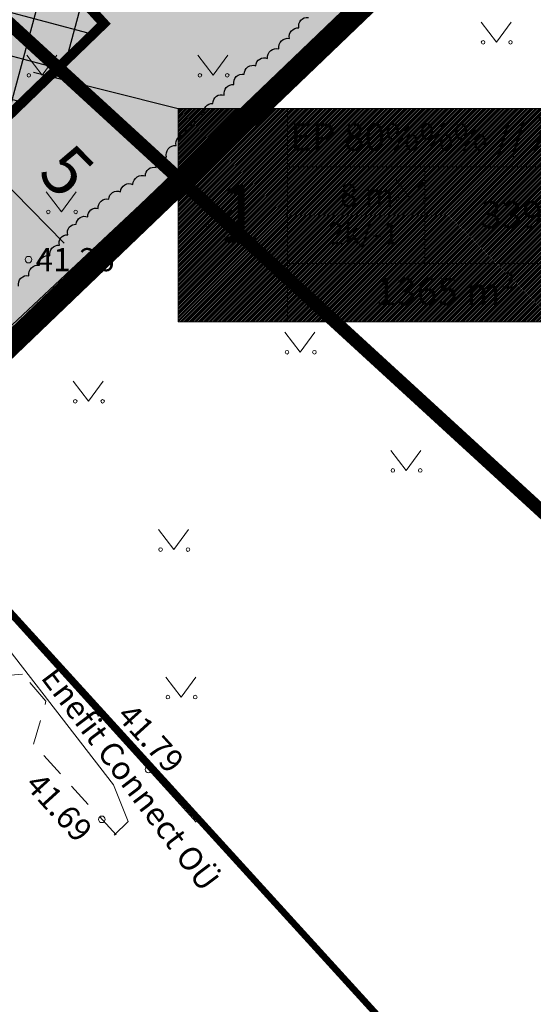
# Model space of a CAD drawing. Units: metres. Extents: x 545144 to 547946, y 6582529 to 6584348.
# Drawn here: x 545225 to 545240, y 6584106 to 6584136 of the extents above; entities that cross this region are included whole.
import ezdxf
from ezdxf import colors
from ezdxf.entities.mleader import LeaderData, LeaderLine
from ezdxf.enums import TextEntityAlignment as Align
from ezdxf.math import Vec2, Vec3

# ---------------------------------------------------------------- set-up
doc = ezdxf.new("R2010")
doc.units = ezdxf.units.M
for name, pattern in [('ASFBET', [2.5, 1.5, -1]), ('DASHDOT', [25.4, 12.7, -6.35, 0, -6.35]), ('vana teeprojekt$0$CENTER', [2, 1.25, -0.25, 0.25, -0.25])]:
    doc.linetypes.add(name, pattern=pattern)
for name, color, linetype, lineweight in [('-hatch_MURU', 71, 'Continuous', 15), ('HOONE_Pen_No__7', 7, 'Continuous', 18), ('KORGUS-EH2000', 251, 'Continuous', 0)]:
    doc.layers.add(name, color=color, linetype=linetype, lineweight=lineweight)
for name, color, linetype in [('AED', 7, 'Continuous'), ('HALJASTUS', 7, 'Continuous'), ('OPT-hoonest_õig', 7, 'Continuous'), ('OPT-hoonest_õigus', 7, 'Continuous'), ('opt-uus hoone', 255, 'Continuous'), ('OPT_malestis', 140, 'DASHDOT'), ('OPT_mood-piir', 1, 'Continuous'), ('SITRASS', 102, 'Continuous'), ('TEE', 7, 'Continuous'), ('VORMISTUS', 7, 'Continuous')]:
    doc.layers.add(name, color=color, linetype=linetype)
doc.layers.add('Dendro_III_väärtusklass', color=84, linetype='Continuous', lineweight=30, plot=False)
doc.layers.add('Dp.ala', color=7, linetype='DASHDOT', lineweight=0, true_color=0x0d0d0d)
doc.styles.add('1-1000', font='swissl.ttf', dxfattribs={"width": 0.8, "height": 1.5})
doc.styles.add('CENTURY-G', font='GOTHIC.TTF')
doc.styles.add('romans', font='romans.shx')
doc.styles.get("Standard").update_dxf_attribs({"font": 'txt.shx'})
doc.styles.add('Style-INTL_ISO', font='INTL_ISO.shx')
doc.styles.add('Style-INTL_ISO_ITALIC', font='INTL_ISO_ITALIC.shx')
doc.styles.add('SWISL', font='swissl.ttf', dxfattribs={"height": 1.21})
doc.linetypes.add('-S-', pattern='A,10,-1.5,["S",romans,S=1.4,R=0,X=-0.7,Y=-0.7],-1.5,10,-3', length=26)
doc.linetypes.add('HEKK', pattern='A,0,[133,mkm.shx,S=0.6,R=0,X=0,Y=0],-2.5,[133,mkm.shx,S=0.3,R=0,X=0.3,Y=0],-2.5', length=5)
doc.linetypes.add('LA_AED', pattern='A,2.5,[136,mkm.shx,S=0.8,R=0,X=0,Y=0],2.5', length=5)
doc.linetypes.add('SI_KBL', pattern='A,8,-2,4,[132,mkm.shx,S=0.5,R=0,X=0,Y=0],4,-2', length=20)
doc.linetypes.add('VO_AED', pattern='A,2.5,[135,mkm.shx,S=0.6,R=0,X=0,Y=0],5,[135,mkm.shx,S=0.6,R=180,X=0,Y=0],2.5', length=10)
doc.dimstyles.new('ISO-25', dxfattribs={"dimtxt": 2.5, "dimasz": 2.5, "dimexe": 1.25, "dimexo": 0.625, "dimtad": 1, "dimtxsty": 'Standard', "dimcen": 2.5, "dimadec": 0, "dimazin": 0, "dimtfac": 1, "dimtmove": 0, "dimatfit": 3, "dimfxl": 1, "dimarcsym": 0})

# ---------------------------------------------------------------- blocks, each defined once
blk = doc.blocks.new('RING02_16')
at = {"layer": 'KORGUS-EH2000', "color": 32, "lineweight": 0, "ltscale": 0.5}
blk.add_circle((0, 0), 0.2, dxfattribs=at)
blk = doc.blocks.new('MURU_7')
at = {"layer": 'HALJASTUS', "linetype": 'Continuous', "lineweight": 0}
for p, q in [((-0.927, 1.213), (0, 0)), ((0, 0), (0.891, 1.213))]:
    blk.add_line(p, q, dxfattribs=at)
for centre in [(-0.802, 0), (0.855, 0)]:
    blk.add_circle(centre, 0.11, dxfattribs=at)
blk = doc.blocks.new('*D255')
at = {"layer": 'Defpoints', "color": 0, "ltscale": 0.5, "transparency": 16777216}
for p in [(545223.329, 6584131.726), (545226.831, 6584128.157), (545226.866, 6584128.191)]:
    blk.add_point(p, dxfattribs=at)
at = {"layer": 'HOONE_Pen_No__7', "color": 0, "lineweight": -2, "ltscale": 0.5, "transparency": 16777216}
for p, q in [((545223.775, 6584132.163), (545224.257, 6584132.635)), ((545224.065, 6584131.046), (545226.166, 6584128.905)), ((545227.277, 6584128.595), (545227.759, 6584129.067))]:
    blk.add_line(p, q, dxfattribs=at)
at = {"layer": 'HOONE_Pen_No__7', "color": 0, "ltscale": 0.5, "transparency": 16777216}
for points in [[(545224.184, 6584131.163), (545223.946, 6584130.929), (545223.364, 6584131.76)], [(545226.285, 6584129.022), (545226.047, 6584128.788), (545226.866, 6584128.191)]]:
    blk.add_solid(points, dxfattribs=at)
at = {"layer": 'HOONE_Pen_No__7', "color": 0, "ltscale": 0.5, "transparency": 16777216, "insert": (545226.112, 6584130.953), "char_height": 1.5, "attachment_point": 5, "rotation": 314.4605, "style": '1-1000'}
blk.add_mtext('5', dxfattribs=at)
blk = doc.blocks.new('HOONESTTABEL')
at = {"layer": 'OPT-hoonest_õigus', "lineweight": 9, "true_color": 0xeeecdd}
h = blk.add_hatch(dxfattribs=at)
h.set_pattern_fill('ANSI31', color=254, scale=0.01, style=0)
h.paths.add_polyline_path([(788.09, 349.14), (801.145, 349.14), (801.145, 343.797), (788.09, 343.797)])
at = {"layer": 'OPT-hoonest_õigus', "lineweight": 5}
for p, q in [((788.09, 349.14), (801.145, 349.14)), ((788.09, 349.14), (788.09, 343.797)), ((790.824, 345.259), (790.824, 349.14)), ((801.145, 349.14), (801.145, 343.797)), ((790.824, 347.678), (801.145, 347.678)), ((794.264, 347.678), (794.264, 345.259)), ((798.345, 347.678), (798.345, 345.259)), ((790.824, 345.259), (790.824, 343.797)), ((801.145, 345.259), (790.824, 345.259)), ((798.345, 345.259), (798.345, 343.797)), ((788.09, 343.797), (801.145, 343.797))]:
    blk.add_line(p, q, dxfattribs=at)

msp = doc.modelspace()

# ---------------------------------------------------------------- hatches: boundary and pattern name
at = {"layer": '-hatch_MURU', "true_color": 0x58ba48}
h = msp.add_hatch(dxfattribs=at)
h.set_pattern_fill('DASH', color=85, scale=0.08, style=0)
h.paths.add_polyline_path([(545217.501, 6584165.474), (545242.915, 6584143.498), (545219.868, 6584121.417), (545217.62, 6584123.693), (545215.451, 6584125.861), (545215.119, 6584126.27), (545215.011, 6584126.674), (545215.067, 6584127.186), (545215.287, 6584127.673), (545223.772, 6584135.528), (545224.281, 6584136.209), (545224.647, 6584137.141), (545224.9, 6584138.225), (545225.536, 6584139.118), (545225.707, 6584139.359), (545233.032, 6584146.28), (545230.254, 6584149.347), (545228.201, 6584151.612), (545226.021, 6584153.898), (545221.875, 6584158.397), (545218.106, 6584162.392), (545217.03, 6584163.603), (545216.668, 6584164.407), (545216.717, 6584164.875), (545217.322, 6584165.628)])
at = {"layer": 'opt-uus hoone', "ltscale": 3}
h = msp.add_hatch(dxfattribs=at)
h.set_pattern_fill('ANSI37', color=25, scale=0.4, angle=30)
h.paths.add_polyline_path([(545217.177, 6584125.705), (545196.399, 6584147.338), (545207.209, 6584157.609), (545227.368, 6584135.553)])

# ---------------------------------------------------------------- linework, layer by layer
at = {"layer": '-hatch_MURU', "flags": 128}
msp.add_lwpolyline([(545242.915, 6584143.498), (545219.868, 6584121.417), (545217.62, 6584123.693), (545215.451, 6584125.861), (545215.119, 6584126.27), (545215.011, 6584126.674), (545215.067, 6584127.186), (545215.287, 6584127.673), (545223.772, 6584135.528), (545224.281, 6584136.209)], dxfattribs=at)
at = {"layer": 'AED', "linetype": 'LA_AED', "lineweight": 0, "ltscale": 0.5}
msp.add_line((545220.53, 6584122.017), (545230.158, 6584111.388), dxfattribs=at)
at = {"layer": 'AED', "linetype": 'VO_AED', "lineweight": 0, "ltscale": 0.5}
msp.add_lwpolyline([(545219.875, 6584121.434), (545220.53, 6584122.017), (545227.587, 6584128.81), (545232.065, 6584133.106), (545235.249, 6584136.099), (545242.806, 6584143.493), (545235.867, 6584149.497), (545226.215, 6584157.751), (545217.419, 6584165.379)], dxfattribs=at)
at = {"layer": 'Dendro_III_väärtusklass', "flags": 128}
for points in [[(545234.722, 6584135.714, -0.596117), (545234.409, 6584135.416, -0.520567), (545234.409, 6584135.416, -0.468991), (545234.067, 6584135.064, -0.520567), (545234.067, 6584135.064, -0.473078), (545233.7, 6584134.786, -0.520567), (545233.7, 6584134.786, -0.528347), (545233.412, 6584134.473, -0.520567), (545233.412, 6584134.473, -0.373681), (545233.099, 6584134.126, -0.520567), (545233.099, 6584134.126, -0.34728), (545232.775, 6584133.802, -0.520567), (545232.775, 6584133.802, -0.685498), (545232.46, 6584133.499, -0.520567), (545232.46, 6584133.499, -0.360417), (545232.095, 6584133.22, -0.520567), (545232.095, 6584133.22, -0.354468), (545231.764, 6584132.878, -0.520567), (545231.764, 6584132.878, -0.357343), (545231.42, 6584132.592, -0.520567), (545231.42, 6584132.592, -0.437033), (545231.125, 6584132.286, -0.520567), (545231.125, 6584132.286, -0.576951), (545230.791, 6584131.983, -0.520567), (545230.791, 6584131.983, -0.509517), (545230.518, 6584131.68, -0.520567), (545230.518, 6584131.68, -0.498914), (545230.155, 6584131.371, -0.520567), (545230.155, 6584131.371, -0.756915), (545229.848, 6584131.048, -0.520567), (545229.848, 6584131.048, -0.498935), (545229.588, 6584130.799, -0.520567), (545229.588, 6584130.799, -0.520915), (545229.362, 6584130.583, -0.59689), (545229.113, 6584130.375, -0.520567), (545229.113, 6584130.375, -0.621647), (545228.91, 6584130.144, -0.520567), (545228.91, 6584130.144, -0.484992), (545228.666, 6584129.907, -0.520567), (545228.666, 6584129.907, -0.470664), (545228.313, 6584129.61, -0.520567), (545228.313, 6584129.61, -0.383905), (545228, 6584129.257, -0.520567), (545228, 6584129.257, -0.381438), (545227.756, 6584129.004, -0.520567), (545227.756, 6584129.004, -0.442683), (545227.428, 6584128.745, -0.520567), (545227.428, 6584128.745, -0.381267), (545227.128, 6584128.42, -0.520567), (545227.128, 6584128.42, -0.324854), (545226.816, 6584128.145, -0.520567), (545226.816, 6584128.145, -0.520567), (545226.498, 6584127.89, -0.520567), (545226.498, 6584127.89, -0.520567), (545226.18, 6584127.604, -0.520567), (545226.18, 6584127.604, -0.520567), (545225.894, 6584127.287, -0.520567), (545225.894, 6584127.287, -0.520567), (545225.576, 6584126.969, -0.520567), (545225.576, 6584126.969, -0.520567), (545225.259, 6584126.715, -0.520567), (545225.259, 6584126.715, -0.520567), (545224.941, 6584126.397, -0.520567), (545224.941, 6584126.397, -0.520567), (545224.623, 6584126.111, -0.520567)], [(545224.782, 6584127.604, -0.520567), (545225.1, 6584127.922, -0.520567), (545225.1, 6584127.922, -0.520567), (545225.417, 6584128.24, -0.520567), (545225.417, 6584128.24, -0.520567), (545225.735, 6584128.526, -0.520567), (545225.735, 6584128.526, -0.520567), (545226.021, 6584128.843, -0.520567), (545226.021, 6584128.843, -0.520567), (545226.276, 6584129.161, -0.520567), (545226.276, 6584129.161, -0.520567), (545226.53, 6584129.479, -0.520567), (545226.53, 6584129.479, -0.520567), (545226.88, 6584129.701, -0.520567), (545226.88, 6584129.701, -0.520567), (545227.198, 6584129.956, -0.520567), (545227.198, 6584129.956, -0.520567), (545227.516, 6584130.241, -0.520567), (545227.516, 6584130.241, -0.520567), (545227.865, 6584130.464, -0.520567), (545227.865, 6584130.464, -0.520567), (545228.247, 6584130.686, -0.520567), (545228.247, 6584130.686, -0.520567), (545228.628, 6584130.94, -0.520567), (545228.628, 6584130.94, -0.520567), (545228.946, 6584131.195, -0.520567), (545228.946, 6584131.195, -0.520567), (545229.264, 6584131.512, -0.520567), (545229.264, 6584131.512, -0.520567), (545229.55, 6584131.862, -0.520567), (545229.55, 6584131.862, -0.520567), (545229.836, 6584132.18, -0.520567), (545229.836, 6584132.18, -0.520567), (545230.122, 6584132.497, -0.520567), (545230.122, 6584132.497, -0.520567), (545230.408, 6584132.815, -0.520567), (545230.408, 6584132.815, -0.520567), (545230.663, 6584133.133, -0.520567), (545230.663, 6584133.133, -0.520567), (545231.012, 6584133.387, -0.520567), (545231.012, 6584133.387, -0.520567), (545231.299, 6584133.705, -0.520567), (545231.299, 6584133.705, -0.520567), (545231.616, 6584134.022, -0.520567), (545231.616, 6584134.022, -0.520567), (545231.966, 6584134.277, -0.520567), (545231.966, 6584134.277, -0.520567), (545232.316, 6584134.499, -0.520567), (545232.316, 6584134.499, -0.520567), (545232.665, 6584134.785, -0.520567), (545232.665, 6584134.785, -0.520567), (545232.983, 6584135.103, -0.520567), (545232.983, 6584135.103, -0.520567), (545233.27, 6584135.42, -0.520567), (545233.27, 6584135.42, -0.520567), (545233.556, 6584135.738, -0.520567)]]:
    msp.add_lwpolyline(points, format="xyb", dxfattribs=at)
at = {"layer": 'Dp.ala', "color": 158, "ltscale": 0.3, "true_color": 0x002a38, "const_width": 0.7, "flags": 128}
msp.add_lwpolyline([(545189.356, 6584147.452), (545212.632, 6584169.841), (545243.027, 6584143.568), (545216.998, 6584118.611), (545189.356, 6584147.452)], dxfattribs=at)
at = {"layer": 'HALJASTUS', "linetype": 'HEKK', "lineweight": 0, "ltscale": 0.5}
msp.add_lwpolyline([(545217.227, 6584164.919), (545242.485, 6584143.218), (545219.752, 6584121.91), (545216.545, 6584125.194)], dxfattribs=at)
at = {"layer": 'OPT-hoonest_õig', "color": 0, "linetype": 'vana teeprojekt$0$CENTER', "ltscale": 3, "const_width": 0.3}
msp.add_lwpolyline([(545217.177, 6584125.705), (545196.399, 6584147.338), (545207.209, 6584157.609), (545227.368, 6584135.553)], close=True, dxfattribs=at)
at = {"layer": 'OPT_malestis', "color": 244, "linetype": 'DASHDOT', "lineweight": 0, "ltscale": 0.3, "true_color": 0x991b1e, "const_width": 0.4, "flags": 128}
msp.add_lwpolyline([(545265.631, 6584097.868), (545163.771, 6584191.224)], dxfattribs=at)
at = {"layer": 'OPT_mood-piir', "color": 36, "ltscale": 0.1, "const_width": 0.2}
for points in [[(545217.04, 6584118.63), (545189.33, 6584147.48), (545212.59, 6584169.83), (545243, 6584143.58), (545220.6, 6584122.06), (545217.04, 6584118.63)], [(545211.51, 6584113.32), (545217.04, 6584118.63), (545220.6, 6584122.06), (545250.9, 6584088.79), (545277.16, 6584059.95), (545302.59, 6584032.02), (545293.45, 6584023.35), (545267.42, 6584051.94), (545243.84, 6584077.82), (545220.27, 6584103.71), (545211.51, 6584113.32)]]:
    msp.add_lwpolyline(points, close=True, dxfattribs=at)
at = {"layer": 'OPT_mood-piir', "color": 36, "ltscale": 0.1}
msp.add_3dface([(545277.94, 6584113.41), (545250.9, 6584088.79), (545220.6, 6584122.06), (545243, 6584143.58)], dxfattribs=at)
at = {"layer": 'SITRASS', "linetype": '-S-', "lineweight": 0, "ltscale": 0.5}
msp.add_lwpolyline([(545220.69, 6584121.174), (545220.512, 6584120.891), (545223.142, 6584118.342), (545227.663, 6584112.51), (545228.1, 6584111.4), (545227.677, 6584110.988)], dxfattribs=at)
at = {"layer": 'TEE', "linetype": 'ASFBET', "lineweight": 0, "ltscale": 0.5}
msp.add_lwpolyline([(545227.735, 6584110.997), (545225.236, 6584113.744), (545225.614, 6584115.041), (545224.9, 6584115.866), (545223.464, 6584115.749), (545222.945, 6584116.191), (545221.246, 6584116.634)], dxfattribs=at)
at = {"layer": 'VORMISTUS', "color": 7, "linetype": 'Continuous', "lineweight": 0}
msp.add_3dface([(545164.004, 6584072.811), (545164.004, 6584211.311), (545354.004, 6584211.311), (545354.004, 6584072.811)], dxfattribs=at)

# ---------------------------------------------------------------- block references
at = {"layer": 'HALJASTUS', "linetype": 'Continuous', "lineweight": 0, "xscale": 0.5, "yscale": 0.5}
for p in [(545239.245, 6584134.986), (545225.497, 6584133.986), (545230.674, 6584133.986), (545236.646, 6584130.255), (545226.086, 6584129.853), (545230.882, 6584129.452), (545233.31, 6584125.605), (545226.902, 6584124.121), (545236.513, 6584122.029), (545229.485, 6584119.633), (545229.705, 6584115.17)]:
    msp.add_blockref('MURU_7', p, dxfattribs=at)
at = {"layer": 'KORGUS-EH2000', "color": 32, "lineweight": 0, "ltscale": 0.5, "xscale": 0.5, "yscale": 0.5}
for p in [(545225.087, 6584128.408), (545228.716, 6584112.98), (545227.306, 6584111.469)]:
    msp.add_blockref('RING02_16', p, dxfattribs=at)
at = {"layer": 'OPT-hoonest_õig', "xscale": 1.209599999718368, "yscale": 1.209599999718368, "zscale": 1.209599999718368}
msp.add_blockref('HOONESTTABEL', (544276.34, 6583710.665), dxfattribs=at)

# ---------------------------------------------------------------- texts
at = {"layer": 'KORGUS-EH2000', "color": 32, "lineweight": 0, "style": 'Style-INTL_ISO_ITALIC'}
msp.add_text(' 41.26', height=0.7, dxfattribs=at).set_placement((545225.087, 6584128.408), align=Align.MIDDLE_LEFT)
for s, rotation, p in [(' 41.79', 312.1713, (545227.843, 6584114.967)), (' 41.69', 312.2988, (545225.066, 6584112.877))]:
    msp.add_text(s, height=0.7, rotation=rotation, dxfattribs=at).set_placement(p, align=Align.MIDDLE_LEFT)
at = {"layer": 'OPT-hoonest_õig', "style": 'CENTURY-G'}
for s, height, p in [('EP 80%%% // ÄV 20%%%', 0.82424, (545238.621, 6584132.119)), ('8 m', 0.6989, (545235.328, 6584130.355)), ('339', 0.8241, (545239.712, 6584129.769)), ('2k/-1', 0.66, (545235.214, 6584129.204)), ('1365 m²', 0.8242, (545237.708, 6584127.445))]:
    msp.add_text(s, height=height, dxfattribs=at).set_placement(p, align=Align.MIDDLE_CENTER)
at = {"layer": 'OPT-hoonest_õig', "style": 'SWISL', "width": 0.99}
msp.add_attdef('1', text='', height=1.753, dxfattribs=at).set_placement((545231.473, 6584129.569), align=Align.MIDDLE)
at = {"layer": 'SITRASS', "linetype": 'SI_KBL', "lineweight": 0, "style": 'Style-INTL_ISO'}
msp.add_text('Enefit Connect OÜ', height=0.7, rotation=306.9661, dxfattribs=at).set_placement((545225.715, 6584115.966), align=Align.MIDDLE_LEFT)

# ---------------------------------------------------------------- dimensions: what is measured, and where the dimension line sits
at = {"layer": 'HOONE_Pen_No__7', "ltscale": 0.5}
dim = msp.add_aligned_dim(p1=(545223.329, 6584131.726), p2=(545226.831, 6584128.157), distance=0.049, dimstyle='ISO-25', override={"dimtxt": 1.8, "dimasz": 1, "dimtxsty": '1-1000'}, dxfattribs=at)
dim.commit()
dim.dimension.update_dxf_attribs({"geometry": '*D255', "text_midpoint": (545226.112, 6584130.953)})

# ---------------------------------------------------------------- leaders
at = {"layer": 'OPT-hoonest_õig'}
ml = msp.add_multileader_mtext('Standard', dxfattribs=at)
ml.set_content('', color=256)
ml.set_leader_properties()
ml.build(insert=Vec2(0, 0))
ml.multileader.update_dxf_attribs({"text_right_attachment_type": 6, "dogleg_length": 0.36, "arrow_head_size": 1.2})
ctx = ml.context
ctx.base_point, ctx.char_height, ctx.arrow_head_size, ctx.landing_gap_size, ctx.plane_origin = Vec3(545229.83, 6584132.984), 1.2, 1.2, 0.054, Vec3(545224.319, 6584122.195)
ctx.right_attachment = 6
notes = []
notes.append((ctx, [(0, (1, 1, 0), (545229.614, 6584132.984), (1, 0), 0.216, [(0, [(545224.076, 6584134.369)], 0, [])])]))
ctx.mtext.insert, ctx.mtext.flow_direction = Vec3(545229.884, 6584133.584), 5
for ctx, leaders in notes:
    for number, flags, end, landing, length, lines in leaders:
        leader = LeaderData()
        leader.index, (leader.has_last_leader_line, leader.has_dogleg_vector, leader.attachment_direction) = number, flags
        leader.last_leader_point, leader.dogleg_vector, leader.dogleg_length = Vec3(end), Vec3(landing), length
        for number, points, colour, breaks in lines:
            line = LeaderLine()
            line.index, line.vertices, line.color, line.breaks = number, Vec3.list(points), colors.encode_raw_color(colour), breaks
            leader.lines.append(line)
        ctx.leaders.append(leader)

doc.saveas('drawing.dxf')
